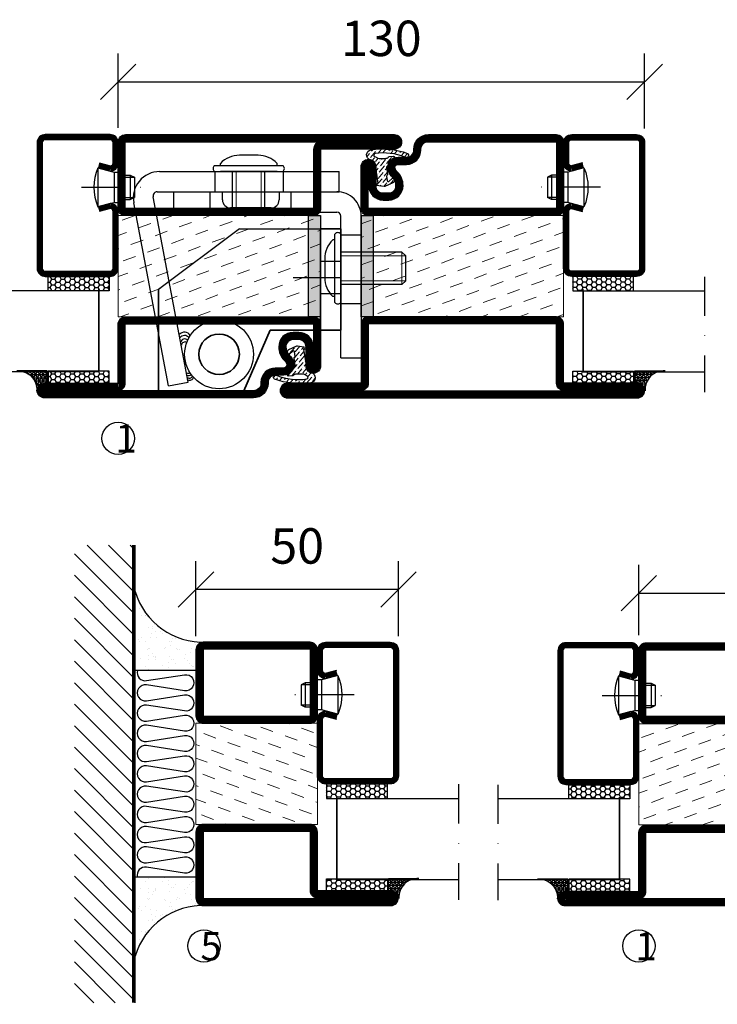
# Model space of a CAD drawing. Units: millimetres. Extents: x 2537 to 3874, y 1446 to 2738.
# Drawn here: x 3320 to 3492, y 1540 to 1783 of the extents above; entities that cross this region are included whole.
import ezdxf

# ---------------------------------------------------------------- set-up
doc = ezdxf.new("R2010")
doc.units = ezdxf.units.MM
doc.header["$LTSCALE"] = 19.36
doc.header["$PDMODE"] = 3
doc.header["$PDSIZE"] = 0.3125
for name, pattern in [('ASSI1', [5.5, 3, -1, 0.5, -1]), ('CONTINUA', [0]), ('DASHDOT', [1, 0.5, -0.25, 0, -0.25]), ('TRATTEGGIATA', [0.75, 0.5, -0.25])]:
    doc.linetypes.add(name, pattern=pattern)
doc.layers.get('0').update_dxf_attribs({"linetype": 'CONTINUOUS'})
doc.layers.get('Defpoints').update_dxf_attribs({"linetype": 'CONTINUOUS'})
for name, color, linetype, lineweight in [('01_DISEGNO', 1, 'CONTINUA', 30), ('01_Teckning', 1, 'CONTINUA', 30), ('03_CURVATURE', 3, 'CONTINUA', 15)]:
    doc.layers.add(name, color=color, linetype=linetype, lineweight=lineweight)
for name, color, linetype in [('CENTRUM', 3, 'DASHDOT'), ('DIMENSION', 2, 'CONTINUOUS'), ('DISEGNO', 7, 'CONTINUOUS'), ('FOGNINGB', 5, 'CONTINUOUS'), ('GLAS_MED_FOGNING', 2, 'CONTINUOUS'), ('ISOLATION', 2, 'CONTINUOUS'), ('ISOLATOR', 2, 'CONTINUOUS'), ('ISOLERING', 3, 'CONTINUOUS'), ('KON', 8, 'CONTINUOUS'), ('SPKONTUR', 7, 'CONTINUOUS'), ('STALPROFIL', 1, 'CONTINUOUS')]:
    doc.layers.add(name, color=color, linetype=linetype)
doc.styles.get("Standard").update_dxf_attribs({"font": 'geniso.shx', "width": 0.7, "oblique": 15, "height": 2.5})
doc.dimstyles.new('Gen-Iso', dxfattribs={"dimtxt": 2.5, "dimasz": 2.5, "dimexe": 2, "dimexo": 1, "dimgap": 1.5, "dimtad": 1, "dimtxsty": 'Standard', "dimblk": 'OBLIQUE', "dimcen": 2.5, "dimclrd": 2, "dimclre": 2, "dimclrt": 6, "dimadec": 0, "dimazin": 0, "dimtfac": 1, "dimtmove": 0, "dimatfit": 3, "dimfxl": 1, "dimlwd": -1, "dimlwe": -1, "dimarcsym": 0})

# ---------------------------------------------------------------- blocks, each defined once
blk = doc.blocks.new('_Oblique')
at = {"color": 0, "linetype": 'ByBlock', "lineweight": -2}
blk.add_line((-0.5, -0.5), (0.5, 0.5), dxfattribs=at)
blk = doc.blocks.new('*D87')
at = {"layer": 'Defpoints', "color": 0, "lineweight": 0, "transparency": 16777216}
for p in [(3617.87, 1641.2), (3472.87, 1627.27), (3617.87, 1627.06)]:
    blk.add_point(p, dxfattribs=at)
at = {"layer": 'DIMENSION', "color": 2, "transparency": 16777216}
for p, q in [((3472.87, 1630.77), (3472.87, 1648.2)), ((3617.87, 1630.56), (3617.87, 1648.2)), ((3472.87, 1641.2), (3617.87, 1641.2))]:
    blk.add_line(p, q, dxfattribs=at)
at = {"layer": 'DIMENSION', "color": 2, "transparency": 16777216, "xscale": 8.75, "yscale": 8.75, "zscale": 8.75, "rotation": 180}
blk.add_blockref('_Oblique', (3472.87, 1641.2), dxfattribs=at)
at = {"layer": 'DIMENSION', "color": 2, "transparency": 16777216, "xscale": 8.75, "yscale": 8.75, "zscale": 8.75}
blk.add_blockref('_Oblique', (3617.87, 1641.2), dxfattribs=at)
at = {"layer": 'DIMENSION', "color": 6, "lineweight": 0, "transparency": 16777216, "insert": (3545.37, 1650.83), "char_height": 8.75, "attachment_point": 5}
blk.add_mtext('145', dxfattribs=at)
blk = doc.blocks.new('5010')
at = {"layer": 'SPKONTUR'}
blk.add_lwpolyline([(-8.4, 11.9), (-8.4, 11.89), (-8.4, 11.9, -0.414214), (-5.9, 14.4), (-3.8, 14.4, 0.414214), (-2, 16.2), (-2, 16.4, -0.414214), (1.6, 20), (33.2, 20, -0.414214), (35, 18.2), (35, 1.8, -0.414214), (33.2, 0), (-13.2, 0, -0.414214), (-15, 1.8), (-15, 12.1, -0.414214), (-13.2, 13.9), (-13.2, 13.9, -0.414214), (-11.4, 12.1), (-11.4, 7.4, 0.414214), (-9.6, 5.6), (-8.2, 5.6, 0.414214), (-6.4, 7.4, 0.198912), (-7.28, 9.52), (-7.52, 9.76, -0.198912), (-8.4, 11.89)], format="xyb", dxfattribs=at)
blk.add_lwpolyline([(-6.65, 11.89), (-6.65, 11.9, -0.414214), (-5.9, 12.65), (-3.8, 12.65, 0.414214), (-0.25, 16.2), (-0.25, 16.4, -0.414214), (1.6, 18.25), (33.2, 18.25, -0.414214), (33.25, 18.2), (33.25, 1.8, -0.414214), (33.2, 1.75), (-13.2, 1.75, -0.414214), (-13.25, 1.8), (-13.25, 12.1, -0.413618), (-13.2, 12.15, -0.41358), (-13.15, 12.1), (-13.15, 7.4, 0.414214), (-9.6, 3.85), (-8.2, 3.85, 0.414214), (-4.65, 7.4, 0.198912), (-6.04, 10.76), (-6.28, 11, -0.198912)], format="xyb", close=True, dxfattribs=at)
at = {"layer": 'STALPROFIL', "const_width": 1.75}
blk.add_lwpolyline([(-7.52, 11.89), (-7.52, 11.9, -0.414214), (-5.9, 13.53), (-3.8, 13.53, 0.414214), (-1.13, 16.2), (-1.13, 16.4, -0.414214), (1.6, 19.12), (33.2, 19.12, -0.414214), (34.12, 18.2), (34.12, 1.8, -0.414214), (33.2, 0.88), (-13.2, 0.88, -0.414214), (-14.12, 1.8), (-14.12, 12.1, -0.414214), (-13.2, 13.02, -0.414214), (-12.28, 12.1), (-12.28, 7.4, 0.414214), (-9.6, 4.73), (-8.2, 4.73, 0.414214), (-5.52, 7.4, 0.198912), (-6.66, 10.14), (-6.9, 10.38, -0.198912)], format="xyb", close=True, dxfattribs=at)
blk = doc.blocks.new('SP40035')
at = {"layer": 'GLAS_MED_FOGNING', "lineweight": 0}
h = blk.add_hatch(dxfattribs=at)
h.set_pattern_fill('ANSI36', color=256, scale=0.25, angle=5, style=0)
h.set_pattern_definition([(50, (1250, -935), (0.2848244, 1.57429627), [1.984375, -0.396875, 0, -0.396875])])
h.paths.add_polyline_path([(6.28, 11.93, -0.354119), (6.48, 12.26), (6.63, 12.32, -0.206482), (7.71, 13.98, -0.042559), (8.12, 14.28, 0.7927), (8, 14.65), (6.9, 14.56, 0.177741), (6.78, 14.5), (6.71, 14.43, -0.198912), (6, 14.14), (4.43, 14.14, -0.155409), (3.85, 14.32, 0.0327), (3.54, 14.52, -0.977099), (3.45, 15.32, -0.132977), (10.82, 14.45, 0.048391), (10.91, 14.4), (11.2, 14.4, 0.020293), (11.35, 14.41, 0.593297), (11.43, 15.37, 0.066094), (6.59, 16.4), (3.67, 16.4, 0.01672), (2.43, 16.26, 0.695311), (1.97, 13.89, -0.169939), (3.05, 13.4, -0.085808), (3.42, 12.96), (3.44, 12.83, -0.105307), (3.6, 12.1), (3.6, 11.85), (4.21, 8.01, -0.463822), (4.11, 7.89), (3.86, 8.02, 0.250947), (3.6, 7.77), (3.6, 7.54, 0.062275), (3.64, 7.45), (5.74, 7.16, 0.129372), (5.89, 7.19), (7.85, 8.08, 0.605976), (7.76, 9.28), (6.8, 8.41, -0.440011), (6.44, 8.66), (6.29, 9.75, -0.305731), (6.38, 9.95), (6.43, 9.98, 0.305731), (6.53, 10.18)])
at = {"layer": 'ISOLATION', "flags": 128}
blk.add_lwpolyline([(2.43, 16.26, -0.122178), (11.43, 15.37, -1), (10.82, 14.45, 0.13322), (3.44, 15.32, 0.960853), (3.54, 14.52, -0.0327), (3.85, 14.32, 0.155409), (4.43, 14.14), (6, 14.14, 0.198912), (6.71, 14.43), (6.78, 14.5, -0.177741), (6.9, 14.56), (8, 14.65, -0.7927), (8.12, 14.28, 0.196607), (6.77, 12.46, -0.247298), (6.64, 12.32), (6.48, 12.26, 0.354119), (6.28, 11.93), (6.53, 10.18, -0.305731), (6.43, 9.98), (6.38, 9.95, 0.305731), (6.29, 9.75), (6.44, 8.66, 0.440011), (6.8, 8.41), (7.76, 9.28, -0.605976), (7.85, 8.08), (5.85, 7.18, -0.094896), (5.74, 7.16), (3.64, 7.45, -0.501378), (3.86, 8.02), (4.11, 7.89, 0.453318), (4.21, 8.01), (3.42, 12.96, 0.212342), (2.3, 13.75, -0.806331)], format="xyb", close=True, dxfattribs=at)
blk = doc.blocks.new('5022')
at = {"layer": 'SPKONTUR', "flags": 128}
blk.add_lwpolyline([(-15, -1.8), (-15, -16.4), (-33.2, -16.4, 0.414214), (-35, -18.2), (-35, -18.2, 0.414214), (-33.2, -20), (53.2, -20, 0.414214), (55, -18.2), (55, -18.2, 0.414214), (53.2, -16.4), (35, -16.4), (35, -1.8, 0.414214), (33.2, 0), (-13.2, 0, 0.414214)], format="xyb", close=True, dxfattribs=at)
at = {"layer": 'SPKONTUR'}
for points in [[(10, -18.25), (53.2, -18.25, 0.413617), (53.25, -18.2, 0.413581), (53.2, -18.15), (35, -18.15, -0.414214), (33.25, -16.4), (33.25, -1.8, 0.414214), (33.2, -1.75), (10, -1.75), (-13.2, -1.75, 0.414214), (-13.25, -1.8), (-13.25, -16.4, -0.414214), (-15, -18.15), (-33.2, -18.15, 0.413629), (-33.25, -18.2, 0.413569), (-33.2, -18.25)], [(53.2, -18.25), (53.2, -18.25, 0.413617), (53.25, -18.2, 0.413581), (53.2, -18.15), (35, -18.15, -0.414214), (33.25, -16.4), (33.25, -1.8, 0.414214), (33.2, -1.75), (33.2, -1.75), (-13.2, -1.75, 0.414214), (-13.25, -1.8), (-13.25, -16.4, -0.414214), (-15, -18.15), (-33.2, -18.15, 0.413629), (-33.25, -18.2, 0.413569), (-33.2, -18.25)]]:
    blk.add_lwpolyline(points, format="xyb", close=True, dxfattribs=at)
at = {"layer": 'STALPROFIL', "const_width": 1.75, "flags": 128}
blk.add_lwpolyline([(53.2, -17.28), (35, -17.28, -0.414214), (34.12, -16.4), (34.12, -1.8, 0.414214), (33.2, -0.88), (33.2, -0.88), (-13.2, -0.88, 0.414214), (-14.12, -1.8), (-14.12, -16.4, -0.414214), (-15, -17.28), (-33.2, -17.28, 0.414214), (-34.12, -18.2, 0.414214), (-33.2, -19.12), (53.2, -19.12, 0.414214), (54.12, -18.2, 0.414214)], format="xyb", close=True, dxfattribs=at)
blk.add_lwpolyline([(53.2, -19.12), (53.2, -19.12)], dxfattribs=at)
blk = doc.blocks.new('*U78')
at = {"layer": 'ISOLATOR', "lineweight": 0}
h = blk.add_hatch(dxfattribs=at)
h.set_pattern_fill('DASH', color=256, angle=20, style=0)
h.paths.add_polyline_path([(25, -45), (25, -20), (-25, -20), (-25, -45)])
blk.add_lwpolyline([(-25, -45), (25, -45), (25, -20), (-25, -20)], close=True, dxfattribs=at)
at = {"lineweight": 0}
for name, p in [('5010', (-10, -20)), ('SP40035', (-25, -20)), ('5022', (-10, -45))]:
    blk.add_blockref(name, p, dxfattribs=at)
blk = doc.blocks.new('SP40020')
at = {"layer": 'CENTRUM'}
blk.add_line((-13, 34.07), (-13, 18), dxfattribs=at)
at = {"layer": 'GLAS_MED_FOGNING'}
for p, q in [((-8.2, 30), (-17.8, 30)), ((-17.8, 30), (-16.73, 26)), ((-8.2, 30), (-9.27, 26)), ((-9.27, 26), (-16.73, 26)), ((-16.73, 26), (-16.73, 25)), ((-9.27, 26), (-9.27, 25)), ((-16, 23.5), (-16, 22)), ((-10, 22), (-16, 22)), ((-16, 22), (-15.5, 21)), ((-15.5, 23.5), (-15.5, 21)), ((-10.5, 23.5), (-10.5, 21)), ((-10, 22), (-10.5, 21)), ((-10, 23.5), (-10, 22)), ((-10.5, 21), (-15.5, 21))]:
    blk.add_line(p, q, dxfattribs=at)
blk.add_arc((-13, 18.93), 12.07, 66.5445, 113.4555, dxfattribs=at)
blk = doc.blocks.new('*U139')
at = {"layer": 'STALPROFIL'}
h = blk.add_hatch(dxfattribs=at)
h.set_pattern_fill('NET3', color=252, scale=0.25, angle=-90)
h.set_pattern_definition([(270, (-16.9549, 104.3988), (0.79375, -2e-15), []), (330, (-16.9549, 104.3988), (0.396875, 0.6874077), []), (30, (-16.9549, 104.3988), (-0.396875, 0.6874077), [])])
h.paths.add_polyline_path([(-58.33, 25, -0.455957), (-63.24, 20.05, -0.383307), (-61.33, 17.5), (-58.33, 17.5)])
h = blk.add_hatch(dxfattribs=at)
h.set_pattern_fill('HONEY', color=252, scale=0.25, angle=-90)
h.set_pattern_definition([(270, (-16.9941, 104.69716), (0.6874077, -1.190625), [0.79375, -1.5875]), (30, (-16.9941, 104.69716), (0.6874077, 1.190625), [0.79375, -1.5875]), (330, (-16.9941, 104.69716), (1.3748153, -3e-09), [-1.5875, 0.79375])])
h.paths.add_polyline_path([(-58.37, 17.2), (-61.37, 17.2), (-61.37, 2.2), (-58.37, 2.2)])
h = blk.add_hatch(dxfattribs=at)
h.set_pattern_fill('HONEY', color=252, scale=0.25, angle=-90)
h.set_pattern_definition([(270, (-33.5392, 104.69716), (0.6874077, -1.190625), [0.79375, -1.5875]), (30, (-33.5392, 104.69716), (0.6874077, 1.190625), [0.79375, -1.5875]), (330, (-33.5392, 104.69716), (1.3748153, -3e-09), [-1.5875, 0.79375])])
h.paths.add_polyline_path([(-35.04, 17.2), (-38.54, 17.2), (-38.54, 2.2), (-35.04, 2.2)])
for p, q in [((-38.56, 4.74), (-38.56, 19.74)), ((-58.56, 4.74), (-38.15, 4.74)), ((-58.15, 4.74), (-38.38, 4.74))]:
    blk.add_line(p, q)
blk.add_lwpolyline([(-58.33, 17.5), (-58.33, 25, -0.455957), (-63.24, 20.05, -0.383307), (-61.33, 17.5)], format="xyb", close=True)
for points in [[(-58.37, 2.2), (-58.37, 17.2), (-61.37, 17.2), (-61.37, 2.2)], [(-38.54, 2.2), (-38.54, 17.2), (-35.04, 17.2), (-35.04, 2.2)]]:
    blk.add_lwpolyline(points, close=True)
at = {"layer": 'CENTRUM'}
blk.add_line((-35.06, 34.74), (-63.56, 34.74), dxfattribs=at)
at = {"layer": 'FOGNINGB'}
for p, q in [((-58.56, 4.74), (-58.56, 34.74)), ((-38.56, 4.74), (-38.56, 34.74)), ((-38.56, 4.74), (-58.15, 4.74))]:
    blk.add_line(p, q, dxfattribs=at)
at = {"layer": 'GLAS_MED_FOGNING'}
blk.add_line((-58.39, 2.51), (-58.39, 4.49), dxfattribs=at)
at = {"layer": 'KON'}
for p, q in [((-58.38, 4.74), (-58.39, 4.74)), ((-58.39, 4.74), (-38.56, 4.74)), ((-58.39, 4.74), (-38.56, 4.74)), ((-38.56, 4.74), (-58.38, 4.74)), ((-38.56, 4.74), (-58.38, 4.74)), ((-38.56, 4.74), (-38.56, 4.74))]:
    blk.add_line(p, q, dxfattribs=at)
at = {"layer": 'SPKONTUR'}
for points in [[(-8.17, 4.94), (-8.98, 1.94, 0.414214), (-6.98, -0.06), (-1.98, -0.06, 0.414214), (0.02, 1.94), (0.02, 17.94, 0.414214), (-1.98, 19.94), (-32.98, 19.94, 0.414214), (-34.98, 17.94), (-34.98, 1.94, 0.414214), (-32.98, -0.06), (-18.98, -0.06, 0.414214), (-16.98, 1.94), (-17.78, 4.94)], [(-6.97, 4.62), (-7.72, 1.82, 0.36588), (-6.98, 1.19), (-1.98, 1.19, 0.414214), (-1.23, 1.94), (-1.23, 17.94, 0.414214), (-1.98, 18.69), (-32.98, 18.69, 0.414214), (-33.73, 17.94), (-33.73, 1.94, 0.414214), (-32.98, 1.19), (-18.98, 1.19, 0.36588), (-18.24, 1.82), (-18.99, 4.62)]]:
    blk.add_lwpolyline(points, format="xyb", dxfattribs=at)
at = {"layer": 'STALPROFIL', "const_width": 1.25}
blk.add_lwpolyline([(-7.57, 4.78), (-8.35, 1.87, 0.398381), (-6.98, 0.57), (-1.98, 0.57, 0.414214), (-0.6, 1.94), (-0.6, 17.94, 0.414214), (-1.98, 19.32), (-32.98, 19.32, 0.414214), (-34.35, 17.94), (-34.35, 1.94, 0.414214), (-32.98, 0.57), (-18.98, 0.57, 0.398381), (-17.6, 1.87), (-18.39, 4.78)], format="xyb", dxfattribs=at)
at = {"layer": 'GLAS_MED_FOGNING', "extrusion": (0, 0, -1), "xscale": -1, "zscale": -1}
blk.add_blockref('SP40020', (-0.02, -25.06), dxfattribs=at)
blk = doc.blocks.new('*D130')
at = {"layer": 'Defpoints', "color": 0, "lineweight": 0, "transparency": 16777216}
for p in [(3474.29, 1767.4), (3344.29, 1752.59), (3474.29, 1752.39)]:
    blk.add_point(p, dxfattribs=at)
at = {"layer": 'DIMENSION', "color": 2, "transparency": 16777216}
for p, q in [((3344.29, 1756.09), (3344.29, 1774.4)), ((3474.29, 1755.89), (3474.29, 1774.4)), ((3344.29, 1767.4), (3474.29, 1767.4))]:
    blk.add_line(p, q, dxfattribs=at)
at = {"layer": 'DIMENSION', "color": 2, "transparency": 16777216, "xscale": 8.75, "yscale": 8.75, "zscale": 8.75, "rotation": 180}
blk.add_blockref('_Oblique', (3344.29, 1767.4), dxfattribs=at)
at = {"layer": 'DIMENSION', "color": 2, "transparency": 16777216, "xscale": 8.75, "yscale": 8.75, "zscale": 8.75}
blk.add_blockref('_Oblique', (3474.29, 1767.4), dxfattribs=at)
at = {"layer": 'DIMENSION', "color": 6, "lineweight": 0, "transparency": 16777216, "insert": (3409.29, 1777.02), "char_height": 8.75, "attachment_point": 5}
blk.add_mtext('130', dxfattribs=at)
blk = doc.blocks.new('A$C666F45F9')
for p, q in [((20, 40), (0, 25)), ((20, 40), (45, 40)), ((40, 32), (45, 32)), ((40, 24), (45, 24))]:
    blk.add_line(p, q)
at = {"lineweight": 35}
for p, q in [((40, 15), (40, 40)), ((40, 40), (45, 40)), ((45, 40), (45, 15)), ((0, 0), (0, 25)), ((21, 0), (27.5, 15)), ((27.5, 15), (40, 15)), ((40, 15), (45, 15)), ((0, 0), (21, 0))]:
    blk.add_line(p, q, dxfattribs=at)
at = {"layer": 'DISEGNO', "color": 6, "linetype": 'ASSI1'}
blk.add_line((33.23, 28), (45, 28), dxfattribs=at)
at = {"layer": 'DISEGNO', "lineweight": 35}
blk.add_circle((14.92, 9), 5, dxfattribs=at)
blk = doc.blocks.new('A$C096061a1')
h = blk.add_hatch(color=256)
h.dxf.hatch_style = 1
h.paths.add_polyline_path([(3, 25), (0, 25)], flags=17)
h.paths.add_polyline_path([(3, 25), (0, 25), (0, 19), (3, 19)])
h.paths.add_polyline_path([(3, 19), (0, 19), (0, 18.09), (3, 18.09)])
h.paths.add_polyline_path([(3, 18.09), (0, 18.09), (0, 15), (3, 15)])
h.paths.add_polyline_path([(3, 15), (0, 15), (0, 11.91), (3, 11.91)])
h.paths.add_polyline_path([(3, 11.91), (0, 11.91), (0, 11), (3, 11)])
h.paths.add_polyline_path([(3, 11), (0, 11), (0, 2), (3, 2)])
h.paths.add_polyline_path([(3, 2), (0, 2), (0, 0), (3, 0)])
for p, q in [((0, 0), (0, 25)), ((0, 25), (3, 25)), ((3, 25), (3, 0)), ((3, 0), (0, 0))]:
    blk.add_line(p, q)
blk = doc.blocks.new('A$C7B01249E')
at = {"layer": '01_DISEGNO'}
for p, q in [((2.5, 0.35), (2.5, 17.25)), ((4, 0.35), (4, 17.25)), ((2.5, 15.8), (2, 15.8)), ((4, 15.8), (4, 1.8)), ((13.21, 12.8), (4, 12.8)), ((14.13, 11.89), (13.21, 12.8)), ((0, 11.1), (0, 6.5)), ((14.13, 5.71), (14.13, 11.89)), ((13.21, 4.8), (14.13, 5.71)), ((13.21, 4.8), (4, 4.8)), ((2.5, 1.8), (2, 1.8))]:
    blk.add_line(p, q, dxfattribs=at)
for centre, radius, start, end in [((3.25, 16.62), 0.979, 39.9662, 140.0338), ((6.52, 11.1), 6.52, 133.8868, 180.0304), ((6.52, 6.5), 6.52, 179.9696, 226.1132), ((3.25, 0.98), 0.979, 219.9662, 320.0338)]:
    blk.add_arc(centre, radius, start, end, dxfattribs=at)
at = {"layer": '03_CURVATURE'}
for p, q in [((13.21, 4.8), (13.21, 12.8)), ((14.13, 11.89), (4, 11.89)), ((14.13, 5.71), (4, 5.71))]:
    blk.add_line(p, q, dxfattribs=at)
blk = doc.blocks.new('A$C09B26049')
at = {"layer": '01_DISEGNO'}
for p, q in [((2.5, 0.35), (2.5, 17.25)), ((4, 0.35), (4, 17.25)), ((2.5, 15.8), (2, 15.8)), ((4, 15.8), (4, 1.8)), ((19.08, 12.8), (4, 12.8)), ((20, 11.89), (19.08, 12.8)), ((0, 11.1), (0, 6.5)), ((20, 5.71), (20, 11.89)), ((19.08, 4.8), (20, 5.71)), ((19.08, 4.8), (4, 4.8)), ((2.5, 1.8), (2, 1.8))]:
    blk.add_line(p, q, dxfattribs=at)
for centre, radius, start, end in [((3.25, 16.62), 0.979, 39.9662, 140.0338), ((6.52, 11.1), 6.52, 133.8868, 180.0304), ((6.52, 6.5), 6.52, 179.9696, 226.1132), ((3.25, 0.98), 0.979, 219.9662, 320.0338)]:
    blk.add_arc(centre, radius, start, end, dxfattribs=at)
at = {"layer": '03_CURVATURE'}
for p, q in [((19.08, 4.8), (19.08, 12.8)), ((20, 11.89), (4, 11.89)), ((20, 5.71), (4, 5.71))]:
    blk.add_line(p, q, dxfattribs=at)
blk = doc.blocks.new('A$Ca007af71')
at = {"color": 1, "lineweight": 30}
for p, q in [((6.6, 53.63), (50.91, 53.63)), ((20.2, 53.63), (20.2, 48.63)), ((37.11, 53.63), (37.11, 48.63)), ((50.91, 48.63), (50.91, 53.63)), ((6, 48.63), (50.91, 48.63)), ((22.11, 46.63), (22.11, 48.63)), ((36.11, 48.63), (36.11, 46.63)), ((13.69, 1.61), (5.02, 47.42)), ((8.78, 0.68), (0.22, 45.92)), ((34.11, 44.63), (24.11, 44.63)), ((8.78, 0.68), (13.69, 1.61))]:
    blk.add_line(p, q, dxfattribs=at)
at = {"color": 5}
for p, q in [((10, 48.63), (50.41, 48.63)), ((10, 48.63), (10, 43.63)), ((10, 43.63), (50.35, 43.63)), ((51.37, 7.61), (51.35, 42.63)), ((56.37, 42.63), (56.38, 7.62)), ((51.37, 7.61), (56.37, 7.62))]:
    blk.add_line(p, q, dxfattribs=at)
at = {"color": 2, "linetype": 'TRATTEGGIATA', "ltscale": 3}
for p, q in [((19.11, 43.63), (19.11, 48.63)), ((39.11, 43.63), (39.11, 48.63)), ((51.36, 38.03), (56.37, 38.03)), ((51.37, 21.03), (56.37, 21.03))]:
    blk.add_line(p, q, dxfattribs=at)
at = {"color": 1, "lineweight": 30}
for radius in [8.5, 5]:
    blk.add_circle((21.28, 8.5), radius, dxfattribs=at)
for centre, radius, start, end in [((6.6, 47.13), 6.5, 90.0002, 190.7189), ((6, 47.63), 1, 90.0052, 191.9959), ((24.11, 46.63), 2, 180, 270.0009), ((34.11, 46.63), 2, 270.0009, 0), ((12.72, 12.3), 1.66, 30.0097, 138.9456), ((12.76, 11.73), 1.41, 39.2781, 143.5778), ((12.79, 11.32), 0.984, 41.5494, 169.3871), ((12.88, 10.63), 0.919, 62.1413, 170.7582), ((13.63, 4.5), 0.667, 235.2713, 311.4033), ((13.79, 3.97), 0.725, 233.6724, 324.0937), ((14.02, 3.35), 0.754, 222.1507, 339.9682), ((14.03, 3.18), 1.06, 244.953, 337.187)]:
    blk.add_arc(centre, radius, start, end, dxfattribs=at)
at = {"color": 5}
for centre, radius, start, end in [((50.37, 42.63), 6, 0, 90.0057), ((50.35, 42.63), 1, 0.0269, 90.0019)]:
    blk.add_arc(centre, radius, start, end, dxfattribs=at)
at = {"layer": '01_Teckning', "rotation": 270}
blk.add_blockref('A$C7B01249E', (19.8, 57.63), dxfattribs=at)
at = {"layer": '01_Teckning'}
blk.add_blockref('A$C09B26049', (47.36, 20.95), dxfattribs=at)
blk = doc.blocks.new('*X12')
at = {"color": 0}
for p, q in [((-89, -51.88), (-77.52, -40.4)), ((-89, -46.57), (-82.83, -40.4)), ((-89, -41.27), (-88.13, -40.4)), ((-86.82, -55), (-72.22, -40.4)), ((-81.52, -55), (-66.92, -40.4)), ((-76.21, -55), (-61.61, -40.4)), ((-70.91, -55), (-56.31, -40.4)), ((-65.61, -55), (-51.01, -40.4)), ((-60.3, -55), (-45.7, -40.4)), ((-55, -55), (-40.4, -40.4)), ((-49.7, -55), (-35.1, -40.4)), ((-44.39, -55), (-29.79, -40.4)), ((-39.09, -55), (-24.49, -40.4)), ((-33.79, -55), (-19.19, -40.4)), ((-28.48, -55), (-13.88, -40.4)), ((-23.18, -55), (-8.58, -40.4)), ((-17.88, -55), (-3.28, -40.4)), ((-12.57, -55), (2.03, -40.4)), ((-7.27, -55), (7.33, -40.4)), ((-1.97, -55), (12.63, -40.4)), ((3.34, -55), (17.94, -40.4)), ((8.64, -55), (23.24, -40.4)), ((13.94, -55), (24, -44.94)), ((19.25, -55), (24, -50.25))]:
    blk.add_line(p, q, dxfattribs=at)
blk = doc.blocks.new('*X11')
at = {"color": 0}
for p, q in [((0, -24.05), (0, -24.05)), ((-6.84, -25.06), (-6.84, -25.06)), ((-6.01, -25.8), (-6.01, -25.8)), ((-6, -25.6), (-6, -25.6)), ((-5.64, -26.14), (-5.64, -26.14)), ((-5.3, -26.59), (-5.3, -26.59)), ((-2.59, -26.23), (-2.59, -26.23)), ((-1.82, -25.1), (-1.82, -25.1)), ((-1.55, -26.1), (-1.55, -26.1)), ((-0.61, -25.05), (-0.61, -25.05)), ((0.08, -25.88), (0.08, -25.88)), ((-6.93, -26.8), (-6.93, -26.8)), ((-6.93, -29.02), (-6.93, -29.02)), ((-4.52, -27.17), (-4.52, -27.17)), ((-3.9, -27.74), (-3.9, -27.74)), ((-2.96, -27.54), (-2.96, -27.54)), ((-1.7, -28.95), (-1.7, -28.95)), ((-5.23, -30.07), (-5.23, -30.07)), ((-4.39, -31.02), (-4.39, -31.02)), ((-4.38, -30.61), (-4.38, -30.61)), ((-3.46, -31.53), (-3.46, -31.53)), ((-1.91, -29.56), (-1.91, -29.56)), ((-1.54, -29.9), (-1.54, -29.9)), ((-0.74, -31.17), (-0.74, -31.17)), ((0.2, -31.49), (0.2, -31.49)), ((0.3, -31.03), (0.3, -31.03)), ((1, -30.06), (1, -30.06)), ((1.01, -30.83), (1.01, -30.83)), ((-6.81, -32.87), (-6.81, -32.87)), ((-6.13, -31.88), (-6.13, -31.88)), ((-5.82, -33.25), (-5.82, -33.25)), ((-5.09, -31.74), (-5.09, -31.74)), ((-1.57, -32.81), (-1.57, -32.81)), ((-1.35, -32.54), (-1.35, -32.54)), ((2.19, -33.32), (2.19, -33.32)), ((2.55, -33.65), (2.55, -33.65)), ((-4.27, -34.88), (-4.27, -34.88)), ((-3.83, -35.07), (-3.83, -35.07)), ((-3.61, -35.08), (-3.61, -35.08)), ((-3.46, -35.41), (-3.46, -35.41)), ((-2.77, -35.62), (-2.77, -35.62)), ((-1.62, -36.46), (-1.62, -36.46)), ((1.1, -36.1), (1.1, -36.1)), ((1.13, -34.68), (1.13, -34.68)), ((2.14, -35.97), (2.14, -35.97)), ((2.62, -35.07), (2.62, -35.07)), ((3.46, -35.61), (3.46, -35.61)), ((3.77, -35.75), (3.77, -35.75)), ((4.29, -35.25), (4.29, -35.25)), ((-6.68, -36.73), (-6.68, -36.73)), ((-5.96, -37.56), (-5.96, -37.56)), ((-4.28, -36.81), (-4.28, -36.81)), ((-4.14, -38.73), (-4.14, -38.73)), ((-3.24, -36.68), (-3.24, -36.68)), ((-1.72, -37), (-1.72, -37)), ((-1.44, -36.66), (-1.44, -36.66)), ((0.27, -37.55), (0.27, -37.55)), ((0.27, -38.83), (0.27, -38.83)), ((1.26, -38.54), (1.26, -38.54)), ((3.67, -36.69), (3.67, -36.69)), ((6.29, -37.07), (6.29, -37.07)), ((6.5, -37.54), (6.5, -37.54)), ((6.5, -38.47), (6.5, -38.47)), ((6.65, -37.41), (6.65, -37.41)), ((0.64, -39.16), (0.64, -39.16)), ((8.39, -39), (8.39, -39)), ((10.99, -39.98), (10.99, -39.98))]:
    blk.add_line(p, q, dxfattribs=at)
blk = doc.blocks.new('65_INF-B10')
at = {"layer": 'FOGNINGB', "const_width": 0.8}
blk.add_lwpolyline([(24, -40.4), (-89, -40.4)], dxfattribs=at)
at = {"layer": 'GLAS_MED_FOGNING'}
for p, q in [((-58, -25), (-58, -40)), ((-7, -25), (-7, -40))]:
    blk.add_line(p, q, dxfattribs=at)
for centre, start, end in [((-82.61, -23.14), 286.8568, 2.0678), ((17.61, -23.14), 177.9322, 253.1432)]:
    blk.add_arc(centre, 17.62, start, end, dxfattribs=at)
at = {"layer": 'ISOLERING'}
blk.add_lwpolyline([(-58, -39.44, 0.538866), (-55.52, -37.19), (-56.98, -27.81, -1.166667), (-53.02, -27.81), (-54.48, -37.19, 1.166667), (-50.52, -37.19), (-51.98, -27.81, -1.166667), (-48.02, -27.81), (-49.48, -37.19, 1.166667), (-45.52, -37.19), (-46.98, -27.81, -1.166667), (-43.02, -27.81), (-44.48, -37.19, 1.166667), (-40.52, -37.19), (-41.98, -27.81, -1.166667), (-38.02, -27.81), (-39.48, -37.19, 1.166667), (-35.52, -37.19), (-36.98, -27.81, -1.166667), (-33.02, -27.81), (-34.48, -37.19, 1.166667), (-30.52, -37.19), (-31.98, -27.81, -1.166667), (-28.02, -27.81), (-29.48, -37.19, 1.166667), (-25.52, -37.19), (-26.98, -27.81, -1.166667), (-23.02, -27.81), (-24.48, -37.19, 1.166667), (-20.52, -37.19), (-21.98, -27.81, -1.166667), (-18.02, -27.81), (-19.48, -37.19, 1.166667), (-15.52, -37.19), (-16.98, -27.81, -1.166667), (-13.02, -27.81), (-14.48, -37.19, 1.166667), (-10.52, -37.19), (-11.98, -27.81, -1.166667), (-8.02, -27.81), (-9.48, -37.19, 0.538866), (-7, -39.44, 0.538866)], format="xyb", dxfattribs=at)
at = {"layer": 'SPKONTUR'}
blk.add_line((24, -40), (-89, -40), dxfattribs=at)
at = {"layer": 'FOGNINGB'}
blk.add_blockref('*X12', (0, 0), dxfattribs=at)
at = {"layer": 'GLAS_MED_FOGNING', "xscale": -1}
blk.add_blockref('*X11', (-65, 0), dxfattribs=at)
at = {"layer": 'GLAS_MED_FOGNING'}
blk.add_blockref('*X11', (0, 0), dxfattribs=at)
blk = doc.blocks.new('*D136')
at = {"layer": 'Defpoints', "color": 0, "lineweight": 0, "transparency": 16777216}
for p in [(3363.5, 1642.07), (3363.5, 1627.06), (3413.5, 1627.06)]:
    blk.add_point(p, dxfattribs=at)
at = {"layer": 'DIMENSION', "color": 2, "transparency": 16777216}
for p, q in [((3363.5, 1630.56), (3363.5, 1649.07)), ((3413.5, 1630.56), (3413.5, 1649.07)), ((3413.5, 1642.07), (3363.5, 1642.07))]:
    blk.add_line(p, q, dxfattribs=at)
at = {"layer": 'DIMENSION', "color": 2, "transparency": 16777216, "xscale": 8.75, "yscale": 8.75, "zscale": 8.75, "rotation": 180}
blk.add_blockref('_Oblique', (3363.5, 1642.07), dxfattribs=at)
at = {"layer": 'DIMENSION', "color": 2, "transparency": 16777216, "xscale": 8.75, "yscale": 8.75, "zscale": 8.75}
blk.add_blockref('_Oblique', (3413.5, 1642.07), dxfattribs=at)
at = {"layer": 'DIMENSION', "color": 6, "lineweight": 0, "transparency": 16777216, "insert": (3388.5, 1651.7), "char_height": 8.75, "attachment_point": 5}
blk.add_mtext('50', dxfattribs=at)
blk = doc.blocks.new('3020')
at = {"layer": 'SPKONTUR'}
for points in [[(-13.2, 0, -0.4142136), (-15, 1.8), (-15, 18.2, -0.4142136), (-13.2, 20), (13.2, 20, -0.4142136), (15, 18.2), (15, 1.8, -0.4142136), (13.2, 0)], [(-13.2, 1.75, -0.4142136), (-13.25, 1.8), (-13.25, 18.2, -0.4142136), (-13.2, 18.25), (13.2, 18.25, -0.4142136), (13.25, 18.2), (13.25, 1.8, -0.4142136), (13.2, 1.75)]]:
    blk.add_lwpolyline(points, format="xyb", close=True, dxfattribs=at)
at = {"layer": 'STALPROFIL', "const_width": 1.75}
blk.add_lwpolyline([(-13.2, 0.875, -0.4142136), (-14.125, 1.8), (-14.125, 18.2, -0.4142136), (-13.2, 19.125), (13.2, 19.125, -0.4142136), (14.125, 18.2), (14.125, 1.8, -0.4142136), (13.2, 0.875)], format="xyb", close=True, dxfattribs=at)
blk = doc.blocks.new('3021')
at = {"layer": 'SPKONTUR'}
for points in [[(-15, -16.4), (-15, -1.8, -0.414214), (-13.2, 0), (13.2, 0, -0.414214), (15, -1.8), (15, -18.2, -0.414214), (13.2, -20), (-33.2, -20, -0.414214), (-35, -18.2), (-35, -18.2, -0.414214), (-33.2, -16.4)], [(-13.25, -16.4), (-13.25, -1.8, -0.414214), (-13.2, -1.75), (13.2, -1.75, -0.414214), (13.25, -1.8), (13.25, -18.2, -0.414214), (13.2, -18.25), (-33.2, -18.25, -0.413618), (-33.25, -18.2, -0.413579), (-33.2, -18.15), (-15, -18.15, 0.414214)]]:
    blk.add_lwpolyline(points, format="xyb", close=True, dxfattribs=at)
at = {"layer": 'STALPROFIL', "const_width": 1.75}
blk.add_lwpolyline([(-14.13, -16.4), (-14.13, -1.8, -0.414214), (-13.2, -0.87), (13.2, -0.87, -0.414214), (14.12, -1.8), (14.12, -18.2, -0.414214), (13.2, -19.12), (-33.2, -19.12, -0.414214), (-34.13, -18.2, -0.414214), (-33.2, -17.27), (-15, -17.27, 0.414214)], format="xyb", close=True, dxfattribs=at)
blk = doc.blocks.new('73025')
at = {"layer": 'ISOLATOR', "lineweight": 0}
h = blk.add_hatch(dxfattribs=at)
h.set_pattern_fill('DASH', color=256, angle=20, style=0)
h.paths.add_polyline_path([(-15, 0), (15, 0), (15, 25), (-15, 25)])
blk.add_lwpolyline([(-15, 0), (15, 0), (15, 25), (-15, 25)], close=True, dxfattribs=at)
blk = doc.blocks.new('*U137')
at = {"lineweight": 0}
for name, p in [('3020', (-10, -20)), ('3021', (-10, -45))]:
    blk.add_blockref(name, p, dxfattribs=at)
at = {"layer": 'ISOLATOR', "lineweight": 0}
blk.add_blockref('73025', (-10, -45), dxfattribs=at)
blk = doc.blocks.new('5021')
at = {"layer": 'SPKONTUR'}
for points in [[(-15, -16.4), (-15, -1.8, -0.414214), (-13.2, 0), (33.2, 0, -0.414214), (35, -1.8), (35, -18.2, -0.414214), (33.2, -20), (-33.2, -20, -0.414214), (-35, -18.2), (-35, -18.2, -0.414214), (-33.2, -16.4)], [(-13.25, -16.4), (-13.25, -1.8, -0.414214), (-13.2, -1.75), (33.2, -1.75, -0.414214), (33.25, -1.8), (33.25, -18.2, -0.414214), (33.2, -18.25), (-33.2, -18.25, -0.413618), (-33.25, -18.2, -0.413579), (-33.2, -18.15), (-15, -18.15, 0.414214)]]:
    blk.add_lwpolyline(points, format="xyb", close=True, dxfattribs=at)
at = {"layer": 'STALPROFIL', "const_width": 1.75}
blk.add_lwpolyline([(-14.13, -16.4), (-14.13, -1.8, -0.414214), (-13.2, -0.87), (33.2, -0.87, -0.414214), (34.12, -1.8), (34.12, -18.2, -0.414214), (33.2, -19.12), (-33.2, -19.12, -0.414214), (-34.13, -18.2, -0.414214), (-33.2, -17.27), (-15, -17.27, 0.414214)], format="xyb", close=True, dxfattribs=at)
blk = doc.blocks.new('5011')
at = {"layer": 'SPKONTUR'}
blk.add_lwpolyline([(-8.4, 11.9), (-8.4, 11.89), (-8.4, 11.9, -0.414214), (-5.9, 14.4), (-3.8, 14.4, 0.414214), (-2, 16.2), (-2, 16.4, -0.414214), (1.6, 20), (53.2, 20, -0.414214), (55, 18.2), (55, 18.2, -0.414214), (53.2, 16.4), (35, 16.4), (35, 1.8, -0.414214), (33.2, 0), (-13.2, 0, -0.414214), (-15, 1.8), (-15, 12.1, -0.414214), (-13.2, 13.9), (-13.2, 13.9, -0.414214), (-11.4, 12.1), (-11.4, 7.4, 0.414214), (-9.6, 5.6), (-8.2, 5.6, 0.414214), (-6.4, 7.4, 0.198912), (-7.28, 9.52), (-7.52, 9.76, -0.198912), (-8.4, 11.89)], format="xyb", dxfattribs=at)
blk.add_lwpolyline([(-6.65, 11.89), (-6.65, 11.9, -0.414214), (-5.9, 12.65), (-3.8, 12.65, 0.414214), (-0.25, 16.2), (-0.25, 16.4, -0.414214), (1.6, 18.25), (53.2, 18.25, -0.413617), (53.25, 18.2, -0.413581), (53.2, 18.15), (35, 18.15, 0.414214), (33.25, 16.4), (33.25, 1.8, -0.414214), (33.2, 1.75), (-13.2, 1.75, -0.414214), (-13.25, 1.8), (-13.25, 12.1, -0.413618), (-13.2, 12.15, -0.41358), (-13.15, 12.1), (-13.15, 7.4, 0.414214), (-9.6, 3.85), (-8.2, 3.85, 0.414214), (-4.65, 7.4, 0.198912), (-6.04, 10.76), (-6.28, 11, -0.198912)], format="xyb", close=True, dxfattribs=at)
at = {"layer": 'STALPROFIL', "const_width": 1.75}
blk.add_lwpolyline([(-7.52, 11.89), (-7.52, 11.9, -0.414214), (-5.9, 13.52), (-3.8, 13.52, 0.414214), (-1.12, 16.2), (-1.12, 16.4, -0.414214), (1.6, 19.12), (53.2, 19.12, -0.414214), (54.12, 18.2, -0.414214), (53.2, 17.27), (35, 17.27, 0.414214), (34.12, 16.4), (34.12, 1.8, -0.414214), (33.2, 0.88), (-13.2, 0.88, -0.414214), (-14.12, 1.8), (-14.12, 12.1, -0.414214), (-13.2, 13.02, -0.414214), (-12.28, 12.1), (-12.28, 7.4, 0.414214), (-9.6, 4.73), (-8.2, 4.73, 0.414214), (-5.52, 7.4, 0.198912), (-6.66, 10.14), (-6.9, 10.38, -0.198912)], format="xyb", close=True, dxfattribs=at)
blk = doc.blocks.new('*U150')
at = {"layer": 'ISOLATOR', "lineweight": 0}
h = blk.add_hatch(dxfattribs=at)
h.set_pattern_fill('DASH', color=256, angle=20, style=0)
h.set_pattern_definition([(20, (50, 0), (1.89761, 4.06944), [3.175, -3.175])])
h.paths.add_polyline_path([(-25, 45), (-25, 20), (25, 20), (25, 45)])
blk.add_lwpolyline([(25, 45), (-25, 45), (-25, 20), (25, 20)], close=True, dxfattribs=at)
at = {"lineweight": 0, "rotation": 180}
for name, p in [('5021', (10, 45)), ('5011', (10, 20)), ('SP40035', (25, 20))]:
    blk.add_blockref(name, p, dxfattribs=at)
blk = doc.blocks.new('5020')
at = {"layer": 'SPKONTUR'}
for points in [[(-13.2, 0, -0.4142136), (-15, 1.8), (-15, 18.2, -0.4142136), (-13.2, 20), (33.2, 20, -0.4142136), (35, 18.2), (35, 1.8, -0.4142136), (33.2, 0)], [(-13.2, 1.75, -0.4142136), (-13.25, 1.8), (-13.25, 18.2, -0.4142136), (-13.2, 18.25), (33.2, 18.25, -0.4142136), (33.25, 18.2), (33.25, 1.8, -0.4142136), (33.2, 1.75)]]:
    blk.add_lwpolyline(points, format="xyb", close=True, dxfattribs=at)
at = {"layer": 'STALPROFIL', "const_width": 1.75}
blk.add_lwpolyline([(-13.2, 0.875, -0.4142136), (-14.125, 1.8), (-14.125, 18.2, -0.4142136), (-13.2, 19.125), (33.2, 19.125, -0.4142136), (34.125, 18.2), (34.125, 1.8, -0.4142136), (33.2, 0.875)], format="xyb", close=True, dxfattribs=at)
blk = doc.blocks.new('*U80')
at = {"layer": 'ISOLATOR', "lineweight": 0}
h = blk.add_hatch(dxfattribs=at)
h.set_pattern_fill('DASH', color=256, angle=20, style=0)
h.paths.add_polyline_path([(25, -45), (25, -20), (-25, -20), (-25, -45)])
blk.add_lwpolyline([(-25, -45), (25, -45), (25, -20), (-25, -20)], close=True, dxfattribs=at)
at = {"lineweight": 0}
for name, p in [('5020', (-10, -20)), ('5021', (-10, -45))]:
    blk.add_blockref(name, p, dxfattribs=at)

msp = doc.modelspace()

# ---------------------------------------------------------------- linework, layer by layer
at = {"layer": 'GLAS_MED_FOGNING'}
for centre in [(3344.294, 1679.386), (3365.486, 1554.06), (3472.869, 1554.06)]:
    msp.add_circle(centre, 4, dxfattribs=at)

# ---------------------------------------------------------------- block references
at = {"lineweight": 0, "rotation": 90.00000000000001}
for p in [(3344.235, 1754.372), (3472.809, 1628.928)]:
    msp.add_blockref('*U139', p, dxfattribs=at)
at = {"lineweight": 0}
msp.add_blockref('*U78', (3429.294, 1754.39), dxfattribs=at)
at = {"lineweight": 0, "xscale": -1, "rotation": 270}
for p in [(3454.354, 1754.368), (3393.556, 1629.039)]:
    msp.add_blockref('*U139', p, dxfattribs=at)
for name, p in [('A$Ca007af71', (3347.927, 1691.645)), ('A$C096061a1', (3391.294, 1709.395)), ('A$C096061a1', (3404.293, 1709.401)), ('A$C666F45F9', (3354.294, 1691.145))]:
    msp.add_blockref(name, p)
at = {"lineweight": 0, "xscale": -1}
msp.add_blockref('*U137', (3368.496, 1629.062), dxfattribs=at)
at = {"layer": 'DIMENSION', "lineweight": 0}
for name, p in [('*U150', (3369.294, 1689.395)), ('*U80', (3497.869, 1628.949))]:
    msp.add_blockref(name, p, dxfattribs=at)
at = {"layer": 'GLAS_MED_FOGNING', "rotation": 270}
msp.add_blockref('65_INF-B10', (3388.496, 1564.062), dxfattribs=at)

# ---------------------------------------------------------------- texts
at = {"layer": 'CENTRUM', "char_height": 7, "width": 8.75, "attachment_point": 1}
for s, insert in [('{\\C6;1}', (3343.59, 1682.889)), ('{\\C6;5}', (3364.607, 1557.504)), ('{\\C6;1}', (3471.99, 1557.504))]:
    msp.add_mtext(s, dxfattribs=dict(at, insert=insert))

# ---------------------------------------------------------------- dimensions: what is measured, and where the dimension line sits
at = {"layer": 'DIMENSION', "lineweight": 0}
for base, p1, p2, picture, middle in [((3474.294, 1767.397), (3344.294, 1752.592), (3474.294, 1752.39), '*D130', (3409.294, 1777.022)), ((3617.869, 1641.202), (3472.869, 1627.265), (3617.869, 1627.064), '*D87', (3545.369, 1650.827))]:
    dim = msp.add_linear_dim(base=base, p1=p1, p2=p2, dimstyle='Gen-Iso', dxfattribs=at)
    dim.commit()
    dim.dimension.update_dxf_attribs({"geometry": picture, "text_midpoint": middle})
dim = msp.add_linear_dim(base=(3363.496, 1642.073), p1=(3413.496, 1627.061), p2=(3363.496, 1627.061), angle=180, dimstyle='Gen-Iso', dxfattribs=at)
dim.commit()
dim.dimension.update_dxf_attribs({"geometry": '*D136', "text_midpoint": (3388.496, 1651.698)})

doc.saveas('drawing.dxf')
